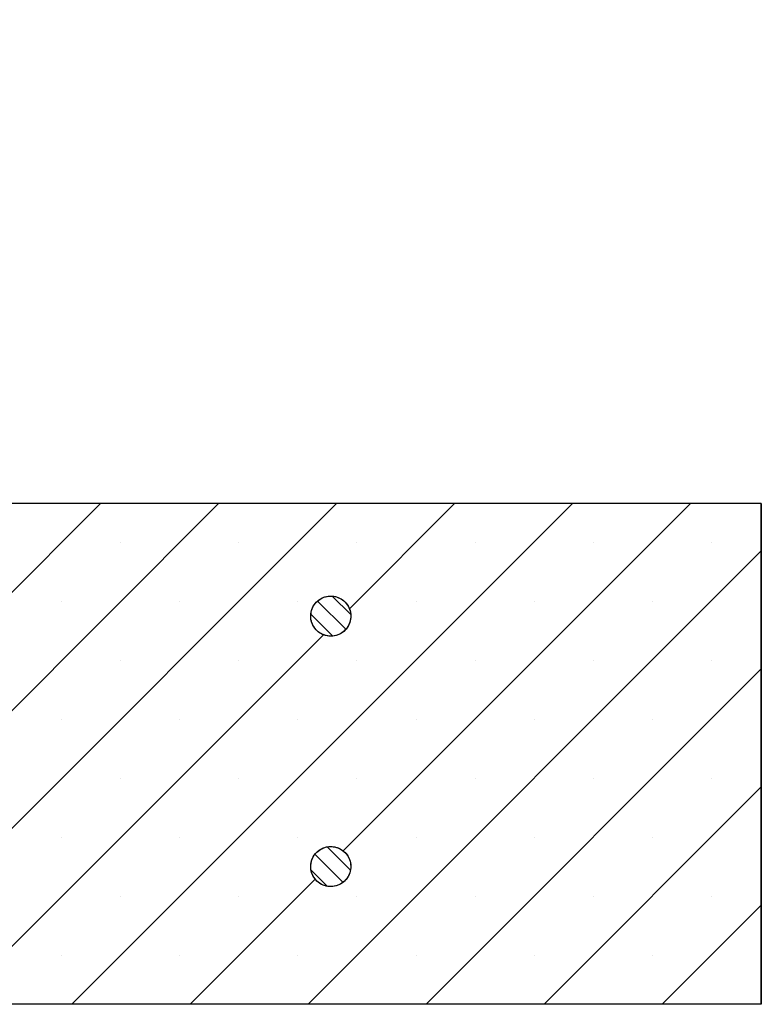
# Model space of a CAD drawing. Units: millimetres. Extents: x 0 to 420, y 0 to 297.
# Drawn here: x 368 to 389, y 197 to 225 of the extents above; entities that cross this region are included whole.
import ezdxf

# ---------------------------------------------------------------- set-up
doc = ezdxf.new("R2010")
doc.units = ezdxf.units.MM

msp = doc.modelspace()

# ---------------------------------------------------------------- hatches: boundary and pattern name
at = {"linetype": 'Continuous', "lineweight": 18}
h = msp.add_hatch(dxfattribs=at)
h.set_pattern_fill('SACNCR', style=0)
h.paths.add_polyline_path([(388.7093, 197.2924), (388.7093, 211.5782), (346.6259, 211.5782), (346.1441, 225.3739), (342.4176, 225.3739), (341.9345, 211.5389), (341.3055, 210.8643), (341.7794, 197.2924)], flags=0)
edge = h.paths.add_edge_path(flags=0)
edge.add_line((375.8529, 201.1924), (375.8529, 201.2496))
edge.add_spline(control_points=[(375.8529, 201.2496), (375.8548, 201.2892), (375.861, 201.3288), (375.8712, 201.3672), (375.8875, 201.429), (375.9148, 201.4889), (375.9507, 201.5418), (375.9866, 201.5947), (376.0321, 201.6422), (376.0835, 201.6802), (376.1349, 201.7183), (376.1936, 201.748), (376.2547, 201.7669), (376.3158, 201.7858), (376.381, 201.7944), (376.4449, 201.792), (376.5088, 201.7897), (376.5732, 201.7762), (376.6327, 201.7528), (376.6922, 201.7294), (376.7485, 201.6954), (376.797, 201.6536), (376.8454, 201.6118), (376.8872, 201.5611), (376.9191, 201.5056), (376.9509, 201.4502), (376.9737, 201.3884), (376.9854, 201.3256), (376.9971, 201.2627), (376.9981, 201.1969), (376.9883, 201.1337), (376.9785, 201.0705), (376.9577, 201.0081), (376.9276, 200.9517), (376.9087, 200.9164), (376.886, 200.8829), (376.8602, 200.8523), (376.8189, 200.8035), (376.7686, 200.761), (376.7135, 200.7286), (376.6584, 200.6962), (376.5969, 200.6728), (376.5342, 200.6604), (376.4714, 200.648), (376.4057, 200.6463), (376.3424, 200.6554), (376.2791, 200.6645), (376.2164, 200.6846), (376.1597, 200.7142), (376.103, 200.7437), (376.0506, 200.7834), (376.0068, 200.8301), (375.9631, 200.8767), (375.9267, 200.9316), (375.9009, 200.9901), (375.875, 201.0486), (375.8589, 201.1123), (375.8539, 201.1761), (375.8535, 201.1815), (375.8531, 201.187), (375.8529, 201.1924)], knot_values=[0.0099134, 0.0099134, 0.0099134, 0.0099134, 0.0107447, 0.0107447, 0.0107447, 0.0120878, 0.0120878, 0.0120878, 0.0134309, 0.0134309, 0.0134309, 0.014774, 0.014774, 0.014774, 0.0161171, 0.0161171, 0.0161171, 0.0174601, 0.0174601, 0.0174601, 0.0188032, 0.0188032, 0.0188032, 0.0201463, 0.0201463, 0.0201463, 0.0214894, 0.0214894, 0.0214894, 0.0228325, 0.0228325, 0.0228325, 0.0241756, 0.0241756, 0.0241756, 0.0250089, 0.0250089, 0.0250089, 0.026352, 0.026352, 0.026352, 0.027695, 0.027695, 0.027695, 0.0290381, 0.0290381, 0.0290381, 0.0303812, 0.0303812, 0.0303812, 0.0317243, 0.0317243, 0.0317243, 0.0330674, 0.0330674, 0.0330674, 0.0344105, 0.0344105, 0.0344105, 0.0345239, 0.0345239, 0.0345239, 0.0345239], weights=[1, 1, 1, 1, 1, 1, 1, 1, 1, 1, 1, 1, 1, 1, 1, 1, 1, 1, 1, 1, 1, 1, 1, 1, 1, 1, 1, 1, 1, 1, 1, 1, 1, 1, 1, 1, 1, 1, 1, 1, 1, 1, 1, 1, 1, 1, 1, 1, 1, 1, 1, 1, 1, 1, 1, 1, 1, 1, 1, 1, 1], degree=3, periodic=0)
edge = h.paths.add_edge_path(flags=0)
edge.add_line((375.8529, 208.3353), (375.8529, 208.3924))
edge.add_spline(control_points=[(375.8529, 208.3924), (375.8548, 208.4321), (375.861, 208.4717), (375.8712, 208.51), (375.8875, 208.5719), (375.9148, 208.6317), (375.9507, 208.6846), (375.9866, 208.7376), (376.0321, 208.785), (376.0835, 208.8231), (376.1349, 208.8612), (376.1936, 208.8909), (376.2547, 208.9098), (376.3158, 208.9287), (376.381, 208.9373), (376.4449, 208.9349), (376.5088, 208.9325), (376.5732, 208.9191), (376.6327, 208.8957), (376.6922, 208.8722), (376.7485, 208.8382), (376.797, 208.7964), (376.8454, 208.7547), (376.8872, 208.7039), (376.9191, 208.6485), (376.9509, 208.593), (376.9737, 208.5313), (376.9854, 208.4684), (376.9971, 208.4055), (376.9981, 208.3398), (376.9883, 208.2766), (376.9785, 208.2134), (376.9577, 208.151), (376.9276, 208.0946), (376.9087, 208.0593), (376.886, 208.0258), (376.8602, 207.9952), (376.8189, 207.9463), (376.7686, 207.9039), (376.7135, 207.8715), (376.6584, 207.839), (376.5969, 207.8156), (376.5342, 207.8032), (376.4714, 207.7909), (376.4057, 207.7892), (376.3424, 207.7982), (376.2791, 207.8073), (376.2164, 207.8275), (376.1597, 207.857), (376.103, 207.8865), (376.0506, 207.9263), (376.0068, 207.9729), (375.9631, 208.0196), (375.9267, 208.0744), (375.9009, 208.1329), (375.875, 208.1914), (375.8589, 208.2552), (375.8539, 208.3189), (375.8535, 208.3244), (375.8531, 208.3298), (375.8529, 208.3353)], knot_values=[0.0099134, 0.0099134, 0.0099134, 0.0099134, 0.0107447, 0.0107447, 0.0107447, 0.0120878, 0.0120878, 0.0120878, 0.0134309, 0.0134309, 0.0134309, 0.014774, 0.014774, 0.014774, 0.0161171, 0.0161171, 0.0161171, 0.0174601, 0.0174601, 0.0174601, 0.0188032, 0.0188032, 0.0188032, 0.0201463, 0.0201463, 0.0201463, 0.0214894, 0.0214894, 0.0214894, 0.0228325, 0.0228325, 0.0228325, 0.0241756, 0.0241756, 0.0241756, 0.0250089, 0.0250089, 0.0250089, 0.026352, 0.026352, 0.026352, 0.027695, 0.027695, 0.027695, 0.0290381, 0.0290381, 0.0290381, 0.0303812, 0.0303812, 0.0303812, 0.0317243, 0.0317243, 0.0317243, 0.0330674, 0.0330674, 0.0330674, 0.0344105, 0.0344105, 0.0344105, 0.0345239, 0.0345239, 0.0345239, 0.0345239], weights=[1, 1, 1, 1, 1, 1, 1, 1, 1, 1, 1, 1, 1, 1, 1, 1, 1, 1, 1, 1, 1, 1, 1, 1, 1, 1, 1, 1, 1, 1, 1, 1, 1, 1, 1, 1, 1, 1, 1, 1, 1, 1, 1, 1, 1, 1, 1, 1, 1, 1, 1, 1, 1, 1, 1, 1, 1, 1, 1, 1, 1], degree=3, periodic=0)
h = msp.add_hatch(dxfattribs=at)
h.set_pattern_fill('ANSI31', scale=0.125, angle=90, style=0)
edge = h.paths.add_edge_path(flags=0)
edge.add_spline(control_points=[(375.8529, 208.3353), (375.8536, 208.3197), (375.8551, 208.3042), (375.8571, 208.2888), (375.8655, 208.2254), (375.885, 208.1625), (375.9139, 208.1055), (375.9428, 208.0484), (375.982, 207.9956), (376.0282, 207.9513), (376.0743, 207.9071), (376.1288, 207.8702), (376.187, 207.8437), (376.2452, 207.8172), (376.3088, 207.8004), (376.3725, 207.7947), (376.4362, 207.789), (376.5018, 207.7942), (376.5638, 207.8099), (376.6258, 207.8256), (376.6859, 207.8522), (376.7392, 207.8875), (376.7925, 207.9229), (376.8405, 207.9679), (376.8791, 208.0189), (376.9177, 208.0699), (376.9481, 208.1282), (376.9676, 208.1891), (376.9872, 208.25), (376.9965, 208.3151), (376.9948, 208.379), (376.9931, 208.443), (376.9803, 208.5075), (376.9576, 208.5673), (376.9348, 208.627), (376.9014, 208.6837), (376.8602, 208.7326), (376.8343, 208.7631), (376.8051, 208.7912), (376.7735, 208.8157), (376.7229, 208.8548), (376.6649, 208.8858), (376.6042, 208.906), (376.5435, 208.9262), (376.4785, 208.9362), (376.4146, 208.9352), (376.3506, 208.9342), (376.286, 208.9222), (376.2259, 208.9), (376.1659, 208.8779), (376.1089, 208.8451), (376.0596, 208.8044), (376.0103, 208.7637), (375.9674, 208.7138), (375.9343, 208.6591), (375.9013, 208.6043), (375.8772, 208.5431), (375.8642, 208.4805), (375.8581, 208.4515), (375.8543, 208.422), (375.8529, 208.3924)], knot_values=[0.0099975, 0.0099975, 0.0099975, 0.0099975, 0.0103248, 0.0103248, 0.0103248, 0.0116797, 0.0116797, 0.0116797, 0.0130346, 0.0130346, 0.0130346, 0.0143895, 0.0143895, 0.0143895, 0.0157443, 0.0157443, 0.0157443, 0.0170992, 0.0170992, 0.0170992, 0.0184541, 0.0184541, 0.0184541, 0.019809, 0.019809, 0.019809, 0.0211639, 0.0211639, 0.0211639, 0.0225187, 0.0225187, 0.0225187, 0.0238736, 0.0238736, 0.0238736, 0.0252285, 0.0252285, 0.0252285, 0.0260691, 0.0260691, 0.0260691, 0.027424, 0.027424, 0.027424, 0.0287789, 0.0287789, 0.0287789, 0.0301338, 0.0301338, 0.0301338, 0.0314887, 0.0314887, 0.0314887, 0.0328435, 0.0328435, 0.0328435, 0.0341984, 0.0341984, 0.0341984, 0.0348227, 0.0348227, 0.0348227, 0.0348227], weights=[1, 1, 1, 1, 1, 1, 1, 1, 1, 1, 1, 1, 1, 1, 1, 1, 1, 1, 1, 1, 1, 1, 1, 1, 1, 1, 1, 1, 1, 1, 1, 1, 1, 1, 1, 1, 1, 1, 1, 1, 1, 1, 1, 1, 1, 1, 1, 1, 1, 1, 1, 1, 1, 1, 1, 1, 1, 1, 1, 1, 1], degree=3, periodic=0)
edge.add_line((375.8529, 208.3924), (375.8529, 208.3353))
h = msp.add_hatch(dxfattribs=at)
h.set_pattern_fill('ANSI31', scale=0.125, angle=90, style=0)
edge = h.paths.add_edge_path(flags=0)
edge.add_spline(control_points=[(375.8529, 201.1924), (375.8536, 201.1769), (375.8551, 201.1613), (375.8571, 201.1459), (375.8655, 201.0825), (375.885, 201.0197), (375.9139, 200.9626), (375.9428, 200.9056), (375.982, 200.8527), (376.0282, 200.8085), (376.0743, 200.7642), (376.1288, 200.7273), (376.187, 200.7009), (376.2452, 200.6744), (376.3088, 200.6576), (376.3725, 200.6519), (376.4362, 200.6462), (376.5018, 200.6514), (376.5638, 200.6671), (376.6258, 200.6827), (376.6859, 200.7094), (376.7392, 200.7447), (376.7925, 200.78), (376.8405, 200.825), (376.8791, 200.876), (376.9177, 200.927), (376.9481, 200.9854), (376.9676, 201.0463), (376.9872, 201.1071), (376.9965, 201.1723), (376.9948, 201.2362), (376.9931, 201.3001), (376.9803, 201.3646), (376.9576, 201.4244), (376.9348, 201.4842), (376.9014, 201.5408), (376.8602, 201.5897), (376.8343, 201.6203), (376.8051, 201.6483), (376.7735, 201.6728), (376.7229, 201.712), (376.6649, 201.7429), (376.6042, 201.7632), (376.5435, 201.7834), (376.4785, 201.7934), (376.4146, 201.7924), (376.3506, 201.7914), (376.286, 201.7793), (376.2259, 201.7572), (376.1659, 201.7351), (376.1089, 201.7023), (376.0596, 201.6615), (376.0103, 201.6208), (375.9674, 201.571), (375.9343, 201.5162), (375.9013, 201.4615), (375.8772, 201.4003), (375.8642, 201.3376), (375.8581, 201.3087), (375.8543, 201.2791), (375.8529, 201.2496)], knot_values=[0.0099975, 0.0099975, 0.0099975, 0.0099975, 0.0103248, 0.0103248, 0.0103248, 0.0116797, 0.0116797, 0.0116797, 0.0130346, 0.0130346, 0.0130346, 0.0143895, 0.0143895, 0.0143895, 0.0157443, 0.0157443, 0.0157443, 0.0170992, 0.0170992, 0.0170992, 0.0184541, 0.0184541, 0.0184541, 0.019809, 0.019809, 0.019809, 0.0211639, 0.0211639, 0.0211639, 0.0225187, 0.0225187, 0.0225187, 0.0238736, 0.0238736, 0.0238736, 0.0252285, 0.0252285, 0.0252285, 0.0260691, 0.0260691, 0.0260691, 0.027424, 0.027424, 0.027424, 0.0287789, 0.0287789, 0.0287789, 0.0301338, 0.0301338, 0.0301338, 0.0314887, 0.0314887, 0.0314887, 0.0328435, 0.0328435, 0.0328435, 0.0341984, 0.0341984, 0.0341984, 0.0348227, 0.0348227, 0.0348227, 0.0348227], weights=[1, 1, 1, 1, 1, 1, 1, 1, 1, 1, 1, 1, 1, 1, 1, 1, 1, 1, 1, 1, 1, 1, 1, 1, 1, 1, 1, 1, 1, 1, 1, 1, 1, 1, 1, 1, 1, 1, 1, 1, 1, 1, 1, 1, 1, 1, 1, 1, 1, 1, 1, 1, 1, 1, 1, 1, 1, 1, 1, 1, 1], degree=3, periodic=0)
edge.add_line((375.8529, 201.2496), (375.8529, 201.1924))

# ---------------------------------------------------------------- linework, layer by layer
at = {"color": 7, "linetype": 'Continuous', "lineweight": 25}
for p, q in [((388.7093, 211.5782), (346.6259, 211.5782)), ((388.7093, 211.5782), (388.7093, 197.2924)), ((388.7093, 211.5782), (388.7094, 211.5782)), ((388.7094, 197.2924), (388.7094, 211.5782)), ((375.8529, 208.3353), (375.8529, 208.3924)), ((375.853, 208.3353), (375.8529, 208.3353)), ((376.4236, 207.7924), (376.4237, 207.7924)), ((375.8529, 201.1924), (375.8529, 201.2496)), ((375.853, 201.1924), (375.8529, 201.1924)), ((376.4236, 200.6496), (376.4237, 200.6496)), ((388.7093, 197.2924), (341.7794, 197.2924)), ((388.7093, 197.2924), (388.7094, 197.2924))]:
    msp.add_line(p, q, dxfattribs=at)
for points, knots in [([(375.8529, 208.3924), (375.8573, 208.432), (375.8689, 208.5353), (375.9422, 208.6908), (376.0768, 208.8319), (376.2515, 208.9202), (376.4453, 208.9458), (376.6367, 208.9058), (376.8041, 208.8047), (376.9286, 208.6539), (376.9961, 208.4704), (376.9992, 208.2749), (376.9448, 208.1124), (376.85, 207.9726), (376.719, 207.862), (376.5363, 207.7925), (376.3408, 207.7874), (376.1547, 207.8473), (375.9988, 207.9655), (375.891, 208.1284), (375.8573, 208.2606), (375.8532, 208.3298), (375.8529, 208.3353)], [0, 0, 0, 0, 0.0338344, 0.0883849, 0.1429355, 0.1974862, 0.252037, 0.3065879, 0.3611388, 0.4156896, 0.4702403, 0.5247908, 0.5793413, 0.6134834, 0.6680342, 0.722585, 0.7771358, 0.8316868, 0.8862376, 0.9407884, 0.995339, 1, 1, 1, 1]), ([(375.8529, 208.3924), (375.8557, 208.4219), (375.8648, 208.5152), (375.9254, 208.6648), (376.0525, 208.8128), (376.2222, 208.9103), (376.4144, 208.9462), (376.6076, 208.9164), (376.7588, 208.8356), (376.8807, 208.7187), (376.9679, 208.5711), (377.0057, 208.3793), (376.978, 208.1858), (376.8878, 208.0123), (376.7453, 207.8784), (376.5665, 207.7993), (376.3715, 207.7838), (376.1825, 207.8338), (376.0205, 207.9435), (375.9045, 208.1005), (375.86, 208.2404), (375.854, 208.3198), (375.8529, 208.3353)], [0, 0, 0, 0, 0.0252398, 0.0797886, 0.1343373, 0.1888863, 0.2434353, 0.2979844, 0.3525336, 0.3866752, 0.441224, 0.4957728, 0.5503215, 0.6048703, 0.6594191, 0.713968, 0.7685171, 0.8230663, 0.8776154, 0.9321644, 0.9867133, 1, 1, 1, 1]), ([(375.8529, 201.2496), (375.8573, 201.2891), (375.8689, 201.3924), (375.9422, 201.548), (376.0768, 201.689), (376.2515, 201.7774), (376.4453, 201.803), (376.6367, 201.763), (376.8041, 201.6619), (376.9286, 201.5111), (376.9961, 201.3275), (376.9992, 201.1321), (376.9448, 200.9695), (376.85, 200.8297), (376.719, 200.7191), (376.5363, 200.6497), (376.3408, 200.6446), (376.1547, 200.7044), (375.9988, 200.8226), (375.891, 200.9855), (375.8573, 201.1177), (375.8532, 201.187), (375.8529, 201.1924)], [0, 0, 0, 0, 0.0338344, 0.0883849, 0.1429355, 0.1974862, 0.252037, 0.3065879, 0.3611388, 0.4156896, 0.4702403, 0.5247908, 0.5793413, 0.6134834, 0.6680342, 0.722585, 0.7771358, 0.8316868, 0.8862376, 0.9407884, 0.995339, 1, 1, 1, 1]), ([(375.8529, 201.2496), (375.8557, 201.2791), (375.8648, 201.3723), (375.9254, 201.5219), (376.0525, 201.67), (376.2222, 201.7675), (376.4144, 201.8033), (376.6076, 201.7736), (376.7588, 201.6928), (376.8807, 201.5759), (376.9679, 201.4283), (377.0057, 201.2365), (376.978, 201.0429), (376.8878, 200.8694), (376.7453, 200.7356), (376.5665, 200.6564), (376.3715, 200.641), (376.1825, 200.6909), (376.0205, 200.8006), (375.9045, 200.9576), (375.86, 201.0976), (375.854, 201.1769), (375.8529, 201.1924)], [0, 0, 0, 0, 0.02523984, 0.07978856, 0.13433735, 0.18888625, 0.24343529, 0.29798443, 0.35253357, 0.38667516, 0.44122397, 0.49577278, 0.55032153, 0.60487027, 0.65941909, 0.71396804, 0.76851711, 0.82306625, 0.87761538, 0.9321644, 0.98671329, 1, 1, 1, 1])]:
    msp.add_open_spline(points, degree=3, knots=knots, dxfattribs=at)

doc.saveas('drawing.dxf')
